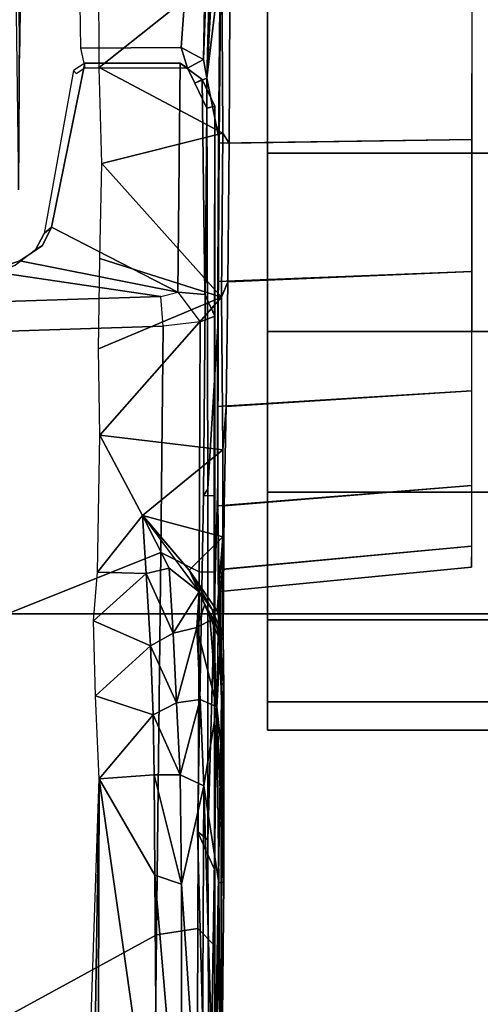
# Model space of a CAD drawing. Units: inches. Extents: x -2 to 130, y -6 to 129.
# Drawn here: x 29 to 30, y 24 to 25 of the extents above; entities that cross this region are included whole.
import ezdxf

# ---------------------------------------------------------------- set-up
doc = ezdxf.new("R2010")
doc.units = ezdxf.units.IN
doc.header["$MEASUREMENT"] = 0
for name, color, linetype in [('SEAT-BASE', 5, 'Continuous'), ('SEAT-CHASSIS', 5, 'Continuous'), ('SEAT-FABRIC', 5, 'Continuous'), ('SEAT-FRAME', 5, 'Continuous'), ('SEAT-OTHER', 7, 'Continuous')]:
    doc.layers.add(name, color=color, linetype=linetype)
doc.styles.get("Standard").update_dxf_attribs({"font": 'arial.ttf'})

# ---------------------------------------------------------------- blocks, each defined once
blk = doc.blocks.new('1AERON2_B_TLIM_ARMS_POSTUREFITSL_3T')
at = {"layer": 'SEAT-BASE'}
for points in [[(1.2583, -0.5087, 4.3018), (10.212, -6.9666, 3.2423), (10.0935, -7.0222, 3.1616), (1.2453, -0.5667, 4.1832)], [(1.2583, -0.5087, 4.3018), (1.6317, -0.6604, 5.6622), (8.3276, -5.7822, 3.9879), (10.212, -6.9666, 3.2423)], [(1.2144, -0.6768, 4.119), (1.2453, -0.5667, 4.1832), (10.0935, -7.0222, 3.1616), (10.0057, -7.1175, 3.1096)], [(1.8442, -0.7627, 6.6264), (11.0112, -7.713, 4.1389), (10.6876, -7.3537, 4.2077), (1.9818, -0.6018, 6.5161)], [(10.6876, -7.3537, 4.2077), (9.3076, -6.2305, 4.5256), (2.1183, -0.6616, 6.4477), (1.9818, -0.6018, 6.5161)], [(2.1583, -0.6136, 6.3529), (2.1513, -0.6307, 6.3972), (8.7499, -5.7517, 4.6397), (8.6059, -5.6101, 4.6557)], [(2.1578, -0.608, 6.3093), (2.1583, -0.6136, 6.3529), (8.6059, -5.6101, 4.6557), (8.0081, -5.1187, 4.7721)], [(8.0983, -5.1877, 4.6757), (3.0891, -1.3343, 6.0373), (2.1578, -0.608, 6.3093), (8.0081, -5.1187, 4.7721)], [(2.1183, -0.6616, 6.4477), (9.3076, -6.2305, 4.5256), (8.7499, -5.7517, 4.6397), (2.1513, -0.6307, 6.3972)], [(1.7173, -0.7076, 5.8711), (8.366, -5.7674, 4.1787), (8.3276, -5.7822, 3.9879), (1.6317, -0.6604, 5.6622)], [(1.2144, -0.6768, 4.119), (10.0057, -7.1175, 3.1096), (9.9373, -7.2199, 3.0957), (1.1167, -0.8113, 4.119)], [(1.7173, -0.7076, 5.8711), (1.7517, -0.6778, 6.004), (8.4075, -5.7367, 4.297), (8.366, -5.7674, 4.1787)], [(1.7875, -0.7046, 6.1381), (8.4414, -5.6689, 4.4046), (8.4075, -5.7367, 4.297), (1.7517, -0.6778, 6.004)], [(1.8538, -0.6949, 6.156), (2.0432, -0.6869, 6.1669), (7.9302, -5.1715, 4.6181), (7.4769, -4.922, 4.7054)], [(1.8538, -0.6949, 6.156), (7.4769, -4.922, 4.7054), (7.3701, -4.8696, 4.6837), (1.7875, -0.7046, 6.1381)], [(10.9221, -7.7762, 4.1776), (11.0112, -7.713, 4.1389), (1.8442, -0.7627, 6.6264), (1.7632, -0.9924, 6.6746)], [(1.1167, -0.8113, 4.119), (9.9373, -7.2199, 3.0957), (9.861, -7.3166, 3.1096), (1.019, -0.9459, 4.119)], [(0.9238, -1.0093, 4.1832), (1.019, -0.9459, 4.119), (9.861, -7.3166, 3.1096), (9.7976, -7.4295, 3.1616)], [(10.8603, -7.8897, 4.1833), (10.9221, -7.7762, 4.1776), (1.7632, -0.9924, 6.6746), (1.7169, -1.1045, 6.6862)], [(0.9238, -1.0093, 4.1832), (9.7976, -7.4295, 3.1616), (9.7813, -7.5593, 3.2423), (0.8726, -1.0395, 4.3018)], [(1.1323, -1.3477, 5.6622), (0.8726, -1.0395, 4.3018), (9.7813, -7.5593, 3.2423), (8.0726, -6.1332, 3.9879)], [(10.8603, -7.8897, 4.1833), (1.7169, -1.1045, 6.6862), (1.581, -1.2915, 6.6862), (10.8596, -7.8907, 4.1833)], [(1.581, -1.2915, 6.6862), (1.4887, -1.3703, 6.6746), (10.7707, -7.9846, 4.1776), (10.8596, -7.8907, 4.1833)], [(1.1323, -1.3477, 5.6622), (8.0726, -6.1332, 3.9879), (8.0704, -6.1743, 4.1787), (1.2037, -1.4146, 5.8711)], [(1.4887, -1.3703, 6.6746), (1.2953, -1.5183, 6.6264), (10.7381, -8.0888, 4.1389), (10.7707, -7.9846, 4.1776)], [(1.1859, -1.4565, 6.004), (1.2037, -1.4146, 5.8711), (8.0704, -6.1743, 4.1787), (8.054, -6.2233, 4.297)], [(1.1859, -1.4565, 6.004), (8.054, -6.2233, 4.297), (8, -6.2765, 4.4046), (1.2224, -1.4823, 6.1381)], [(1.2224, -1.4823, 6.1381), (6.9088, -5.5046, 4.6837), (6.9916, -5.59, 4.7054), (1.2337, -1.5483, 6.156)], [(1.1848, -1.6988, 6.5161), (10.2964, -7.8921, 4.2077), (10.7381, -8.0888, 4.1389), (1.2953, -1.5183, 6.6264)], [(1.2847, -1.7309, 6.1669), (1.2337, -1.5483, 6.156), (6.9916, -5.59, 4.7054), (7.369, -5.944, 4.6181)], [(1.1848, -1.6988, 6.5161), (1.2838, -1.8102, 6.4477), (8.8018, -6.9268, 4.5256), (10.2964, -7.8921, 4.2077)], [(1.2646, -1.8511, 6.3972), (8.1741, -6.5443, 4.6397), (8.8018, -6.9268, 4.5256), (1.2838, -1.8102, 6.4477)], [(7.9949, -6.4511, 4.6557), (1.2505, -1.8631, 6.3529), (1.2646, -1.8511, 6.3972), (8.1741, -6.5443, 4.6397)], [(7.3428, -6.0344, 4.7721), (7.9949, -6.4511, 4.6557), (1.2505, -1.8631, 6.3529), (1.245, -1.8643, 6.3093)], [(7.3428, -6.0344, 4.7721), (1.245, -1.8643, 6.3093), (2.2236, -2.5256, 6.0373), (7.4363, -6.0989, 4.6757)]]:
    blk.add_3dface(points, dxfattribs=at)
at = {"layer": 'SEAT-CHASSIS'}
for points in [[(3.5541, -3.8766, 13.1447), (1.9257, -3.8977, 12.7313), (2.3853, -3.9007, 12.6599)], [(2.3853, -3.9007, 12.6599), (1.9257, -3.8977, 12.7313), (2.1496, -3.8995, 11.1896)], [(2.1496, -3.8995, 11.1896), (2.4751, -3.8981, 11.3219), (2.7884, -3.9005, 12.1003)], [(2.7884, -3.9005, 12.1003), (2.6257, -3.9065, 12.4908), (2.1496, -3.8995, 11.1896)], [(2.3853, -3.9007, 12.6599), (2.1496, -3.8995, 11.1896), (2.6257, -3.9065, 12.4908)], [(2.1668, -4.0037, 13.7509), (2.1329, -4.0111, 13.7751), (2.1328, -4.1855, 13.7758), (2.168, -4.1746, 13.7515)], [(2.168, -4.1746, 13.7515), (2.8809, -4.2264, 12.4109), (2.8789, -3.9929, 12.4134), (2.1668, -4.0037, 13.7509)], [(0.3484, -4.0161, 11.3908), (0.3484, -4.0161, 11.3908), (0.9227, -4.0354, 11.3668), (0.2745, -4.025, 11.3924)], [(0.2295, -4.1338, 11.3952), (0.2295, -4.1338, 11.3952), (0.3447, -4.0338, 11.3884), (0.9227, -4.0354, 11.3668)], [(0.7582, -4.1302, 11.3707), (0.7582, -4.1302, 11.3707), (0.2295, -4.1338, 11.3952), (0.9227, -4.0354, 11.3668)], [(0.9227, -4.0354, 11.3668), (0.9227, -4.0354, 11.3668), (0.3447, -4.0338, 11.3884), (0.2745, -4.025, 11.3924)], [(0.929, -4.1287, 11.3665), (0.929, -4.1287, 11.3665), (0.7582, -4.1302, 11.3707), (0.9227, -4.0354, 11.3668)], [(0.9227, -4.0354, 11.3668), (0.9227, -4.0354, 11.3668), (1.0636, -4.0289, 11.3518), (1.0315, -4.127, 11.3573)], [(0.9227, -4.0354, 11.3668), (0.9227, -4.0354, 11.3668), (1.0315, -4.127, 11.3573), (0.929, -4.1287, 11.3665)], [(1.0636, -4.0289, 11.3518), (1.0636, -4.0289, 11.3518), (1.149, -4.1228, 11.3274), (1.0315, -4.127, 11.3573)], [(1.149, -4.1228, 11.3274), (1.149, -4.1228, 11.3274), (1.0636, -4.0289, 11.3518), (1.1916, -4.0256, 11.3126)], [(1.2719, -4.115, 11.2711), (1.2719, -4.115, 11.2711), (1.149, -4.1228, 11.3274), (1.1916, -4.0256, 11.3126)], [(1.2743, -4.0325, 11.2702), (1.2743, -4.0325, 11.2702), (1.2719, -4.115, 11.2711), (1.1916, -4.0256, 11.3126)], [(1.3709, -4.1093, 11.2024), (1.3709, -4.1093, 11.2024), (1.2719, -4.115, 11.2711), (1.2743, -4.0325, 11.2702)], [(1.3709, -4.1093, 11.2024), (1.3709, -4.1093, 11.2024), (1.2743, -4.0325, 11.2702), (1.5077, -4.0365, 11.1039)], [(1.3709, -4.1093, 11.2024), (1.3709, -4.1093, 11.2024), (1.5077, -4.0365, 11.1039), (1.4829, -4.2456, 11.1206)], [(1.7425, -4.2435, 11.0079), (1.7425, -4.2435, 11.0079), (1.4829, -4.2456, 11.1206), (1.5077, -4.0365, 11.1039)], [(1.6547, -4.0342, 11.0333), (1.6547, -4.0342, 11.0333), (1.7425, -4.2435, 11.0079), (1.5077, -4.0365, 11.1039)], [(1.6547, -4.0342, 11.0333), (1.6547, -4.0342, 11.0333), (1.8085, -4.0363, 10.987), (1.7425, -4.2435, 11.0079)], [(1.7425, -4.2435, 11.0079), (1.7425, -4.2435, 11.0079), (1.8085, -4.0363, 10.987), (1.9705, -4.04, 10.9659)], [(1.7425, -4.2435, 11.0079), (1.7425, -4.2435, 11.0079), (1.9705, -4.04, 10.9659), (2.0217, -4.2456, 10.9662)], [(1.9705, -4.04, 10.9659), (1.9705, -4.04, 10.9659), (2.1335, -4.0355, 10.9735), (2.0217, -4.2456, 10.9662)], [(2.0217, -4.2456, 10.9662), (2.0217, -4.2456, 10.9662), (2.1335, -4.0355, 10.9735), (2.3003, -4.2439, 11.0138)], [(2.1335, -4.0355, 10.9735), (2.1335, -4.0355, 10.9735), (2.2923, -4.0346, 11.0067), (2.3003, -4.2439, 11.0138)], [(1.149, -4.1228, 11.3274), (1.149, -4.1228, 11.3274), (1.0519, -4.167, 11.3609), (1.0315, -4.127, 11.3573)], [(1.0519, -4.167, 11.3609), (1.0519, -4.167, 11.3609), (1.149, -4.1228, 11.3274), (1.1703, -4.1612, 11.3269)], [(1.149, -4.1228, 11.3274), (1.149, -4.1228, 11.3274), (1.2719, -4.115, 11.2711), (1.1703, -4.1612, 11.3269)], [(1.2719, -4.115, 11.2711), (1.2719, -4.115, 11.2711), (1.2812, -4.1542, 11.2736), (1.1703, -4.1612, 11.3269)], [(1.3709, -4.1093, 11.2024), (1.3709, -4.1093, 11.2024), (1.2407, -4.2054, 11.3309), (1.2812, -4.1542, 11.2736)], [(1.3678, -4.1116, 11.2055), (1.3678, -4.1116, 11.2055), (1.2778, -4.1883, 11.2931), (1.2407, -4.2054, 11.3309)], [(1.2719, -4.115, 11.2711), (1.2719, -4.115, 11.2711), (1.3709, -4.1093, 11.2024), (1.2812, -4.1542, 11.2736)], [(1.3345, -4.2457, 11.2369), (1.3345, -4.2457, 11.2369), (1.2778, -4.1883, 11.2931), (1.3709, -4.1093, 11.2024)], [(1.3345, -4.2457, 11.2369), (1.3345, -4.2457, 11.2369), (1.3709, -4.1093, 11.2024), (1.4829, -4.2456, 11.1206)], [(0.7582, -4.1302, 11.3707), (0.7582, -4.1302, 11.3707), (0.7433, -4.1752, 11.38), (0.2273, -4.1751, 11.4034)], [(0.2295, -4.1338, 11.3952), (0.2295, -4.1338, 11.3952), (0.7582, -4.1302, 11.3707), (0.2273, -4.1751, 11.4034)], [(0.7433, -4.1752, 11.38), (0.7433, -4.1752, 11.38), (0.7582, -4.1302, 11.3707), (0.929, -4.1287, 11.3665)], [(0.7433, -4.1752, 11.38), (0.7433, -4.1752, 11.38), (0.929, -4.1287, 11.3665), (0.9295, -4.1731, 11.3752)], [(0.9295, -4.1731, 11.3752), (0.9295, -4.1731, 11.3752), (0.929, -4.1287, 11.3665), (1.0315, -4.127, 11.3573)], [(1.0315, -4.127, 11.3573), (1.0315, -4.127, 11.3573), (1.0519, -4.167, 11.3609), (0.9295, -4.1731, 11.3752)], [(1.2812, -4.1542, 11.2736), (1.2812, -4.1542, 11.2736), (1.2407, -4.2054, 11.3309), (1.1703, -4.1612, 11.3269)], [(0.7433, -4.1752, 11.38), (0.7433, -4.1752, 11.38), (0.9295, -4.1731, 11.3752), (0.9108, -4.2132, 11.4014)], [(0.9108, -4.2132, 11.4014), (0.9108, -4.2132, 11.4014), (0.9295, -4.1731, 11.3752), (1.0575, -4.2072, 11.3849)], [(0.9295, -4.1731, 11.3752), (0.9295, -4.1731, 11.3752), (1.0519, -4.167, 11.3609), (1.0575, -4.2072, 11.3849)], [(1.0519, -4.167, 11.3609), (1.0519, -4.167, 11.3609), (1.1703, -4.1612, 11.3269), (1.1804, -4.2016, 11.3489)], [(1.0519, -4.167, 11.3609), (1.0519, -4.167, 11.3609), (1.1804, -4.2016, 11.3489), (1.0575, -4.2072, 11.3849)], [(1.1804, -4.2016, 11.3489), (1.1804, -4.2016, 11.3489), (1.1703, -4.1612, 11.3269), (1.2407, -4.2054, 11.3309)], [(2.1472, -4.2126, 13.7598), (2.168, -4.1746, 13.7515), (2.1328, -4.1855, 13.7758)], [(2.8809, -4.2264, 12.4109), (2.8809, -4.2264, 12.4109), (2.168, -4.1746, 13.7515), (2.1472, -4.2126, 13.7598)], [(0.2277, -4.2102, 11.4266), (0.2277, -4.2102, 11.4266), (0.2273, -4.1751, 11.4034), (0.7433, -4.1752, 11.38)], [(0.9108, -4.2132, 11.4014), (0.9108, -4.2132, 11.4014), (0.2277, -4.2102, 11.4266), (0.7433, -4.1752, 11.38)], [(1.2778, -4.1883, 11.2931), (1.2778, -4.1883, 11.2931), (1.3345, -4.2457, 11.2369), (1.2088, -4.2362, 11.3796)], [(1.2088, -4.2362, 11.3796), (1.2088, -4.2362, 11.3796), (1.2106, -4.2278, 11.3734), (1.2778, -4.1883, 11.2931)], [(1.2106, -4.2278, 11.3734), (1.2106, -4.2278, 11.3734), (1.2407, -4.2054, 11.3309), (1.2778, -4.1883, 11.2931)], [(2.1472, -4.2126, 13.7598), (2.1328, -4.1855, 13.7758), (2.1069, -4.1982, 13.7932), (2.1155, -4.2187, 13.772)], [(-0.3767, -4.219, 13.7592), (-0.9726, -4.2034, 13.717), (0.23, -4.2426, 11.5025), (1.0572, -4.2433, 12.2107)], [(0.2204, -4.2226, 13.7865), (0.8185, -4.2202, 13.7992), (0.8327, -4.2026, 13.8206), (0.209, -4.2196, 13.8093)], [(0.8327, -4.2026, 13.8206), (0.8185, -4.2202, 13.7992), (1.4165, -4.2202, 13.7957), (1.4046, -4.2126, 13.8172)], [(0.9108, -4.2132, 11.4014), (0.9108, -4.2132, 11.4014), (1.0575, -4.2072, 11.3849), (1.0449, -4.2355, 11.4281)], [(1.1804, -4.2016, 11.3489), (1.1804, -4.2016, 11.3489), (1.1949, -4.2293, 11.3842), (1.0449, -4.2355, 11.4281)], [(1.0449, -4.2355, 11.4281), (1.0449, -4.2355, 11.4281), (1.0575, -4.2072, 11.3849), (1.1804, -4.2016, 11.3489)], [(1.2106, -4.2278, 11.3734), (1.2106, -4.2278, 11.3734), (1.1564, -4.242, 11.4427), (1.2407, -4.2054, 11.3309)], [(1.2407, -4.2054, 11.3309), (1.2407, -4.2054, 11.3309), (1.2191, -4.2149, 11.3593), (1.1804, -4.2016, 11.3489)], [(1.2191, -4.2149, 11.3593), (1.2191, -4.2149, 11.3593), (1.1949, -4.2293, 11.3842), (1.1804, -4.2016, 11.3489)], [(2.0644, -4.2186, 13.7963), (2.1155, -4.2187, 13.772), (2.1069, -4.1982, 13.7932)], [(-0.3767, -4.219, 13.7592), (1.0572, -4.2433, 12.2107), (1.208, -4.2384, 12.53), (0.2204, -4.2226, 13.7865)], [(0.8185, -4.2202, 13.7992), (0.2204, -4.2226, 13.7865), (1.208, -4.2384, 12.53), (1.4271, -4.2375, 12.749)], [(0.2286, -4.2338, 11.4614), (0.2286, -4.2338, 11.4614), (0.2277, -4.2102, 11.4266), (0.9108, -4.2132, 11.4014)], [(0.2286, -4.2338, 11.4614), (0.2286, -4.2338, 11.4614), (0.9108, -4.2132, 11.4014), (0.7453, -4.2387, 11.4434)], [(0.7453, -4.2387, 11.4434), (0.7453, -4.2387, 11.4434), (0.9108, -4.2132, 11.4014), (1.0449, -4.2355, 11.4281)], [(0.8185, -4.2202, 13.7992), (1.4271, -4.2375, 12.749), (1.7031, -4.2379, 12.8897), (1.4165, -4.2202, 13.7957)], [(1.1564, -4.242, 11.4427), (1.1564, -4.242, 11.4427), (1.0449, -4.2355, 11.4281), (1.1982, -4.2239, 11.3871)], [(1.1949, -4.2293, 11.3842), (1.1949, -4.2293, 11.3842), (1.1982, -4.2239, 11.3871), (1.0449, -4.2355, 11.4281)], [(1.1982, -4.2239, 11.3871), (1.1982, -4.2239, 11.3871), (1.1949, -4.2293, 11.3842), (1.2191, -4.2149, 11.3593)], [(1.4165, -4.2202, 13.7957), (2.1155, -4.2187, 13.772), (2.0644, -4.2186, 13.7963), (1.4046, -4.2126, 13.8172)], [(2.1155, -4.2187, 13.772), (1.4165, -4.2202, 13.7957), (1.7031, -4.2379, 12.8897), (2.0104, -4.2396, 12.9381)], [(2.315, -4.2425, 12.8897), (2.315, -4.2425, 12.8897), (2.1155, -4.2187, 13.772), (2.0104, -4.2396, 12.9381)], [(2.1155, -4.2187, 13.772), (2.1155, -4.2187, 13.772), (2.8126, -4.2373, 12.5255), (2.1472, -4.2126, 13.7598)], [(2.1155, -4.2187, 13.772), (2.1155, -4.2187, 13.772), (2.5855, -4.243, 12.7532), (2.8126, -4.2373, 12.5255)], [(2.8809, -4.2264, 12.4109), (2.8809, -4.2264, 12.4109), (2.1472, -4.2126, 13.7598), (2.8126, -4.2373, 12.5255)], [(0.7453, -4.2387, 11.4434), (0.7453, -4.2387, 11.4434), (0.23, -4.2426, 11.5025), (0.2286, -4.2338, 11.4614)], [(0.23, -4.2426, 11.5025), (0.23, -4.2426, 11.5025), (0.7453, -4.2387, 11.4434), (0.7464, -4.2477, 11.4883)], [(1.0449, -4.2355, 11.4281), (1.0449, -4.2355, 11.4281), (0.7464, -4.2477, 11.4883), (0.7453, -4.2387, 11.4434)], [(1.0449, -4.2355, 11.4281), (1.0449, -4.2355, 11.4281), (0.9387, -4.2467, 11.4806), (0.7464, -4.2477, 11.4883)], [(1.0449, -4.2355, 11.4281), (1.0449, -4.2355, 11.4281), (1.1564, -4.242, 11.4427), (0.9387, -4.2467, 11.4806)], [(1.2791, -4.2392, 12.1779), (1.0572, -4.2433, 12.2107), (1.0192, -4.2447, 11.9153), (1.2417, -4.2417, 11.942)], [(1.2417, -4.2417, 11.942), (1.0192, -4.2447, 11.9153), (1.0777, -4.2477, 11.6089), (1.2791, -4.2448, 11.7062)], [(1.3875, -4.2375, 12.3906), (1.208, -4.2384, 12.53), (1.0572, -4.2433, 12.2107), (1.2791, -4.2392, 12.1779)], [(1.165, -4.2463, 11.4446), (1.165, -4.2463, 11.4446), (1.1564, -4.242, 11.4427), (1.2106, -4.2278, 11.3734)], [(1.2106, -4.2278, 11.3734), (1.2106, -4.2278, 11.3734), (1.2088, -4.2362, 11.3796), (1.165, -4.2463, 11.4446)], [(1.165, -4.2463, 11.4446), (1.2106, -4.2278, 11.3734), (1.2088, -4.2362, 11.3796)], [(1.2088, -4.2362, 11.3796), (1.3345, -4.2457, 11.2369), (1.4829, -4.2456, 11.1206), (1.165, -4.2463, 11.4446)], [(1.5564, -4.2368, 12.5595), (1.4271, -4.2375, 12.749), (1.208, -4.2384, 12.53), (1.3875, -4.2375, 12.3906)], [(1.3184, -4.6694, 12.1731), (1.2791, -4.2392, 12.1779), (1.2417, -4.2417, 11.942), (1.2827, -4.6693, 11.948)], [(1.2827, -4.6693, 11.948), (1.2417, -4.2417, 11.942), (1.2791, -4.2448, 11.7062), (1.3184, -4.6692, 11.7228)], [(1.4219, -4.6696, 12.3762), (1.3875, -4.2375, 12.3906), (1.2791, -4.2392, 12.1779), (1.3184, -4.6694, 12.1731)], [(1.583, -4.6699, 12.5374), (1.5564, -4.2368, 12.5595), (1.3875, -4.2375, 12.3906), (1.4219, -4.6696, 12.3762)], [(1.7692, -4.2371, 12.6679), (1.7031, -4.2379, 12.8897), (1.4271, -4.2375, 12.749), (1.5564, -4.2368, 12.5595)], [(1.7861, -4.6701, 12.6409), (1.7692, -4.2371, 12.6679), (1.5564, -4.2368, 12.5595), (1.583, -4.6699, 12.5374)], [(2.005, -4.2384, 12.7052), (2.0104, -4.2396, 12.9381), (1.7031, -4.2379, 12.8897), (1.7692, -4.2371, 12.6679)], [(2.0113, -4.6703, 12.6765), (2.005, -4.2384, 12.7052), (1.7692, -4.2371, 12.6679), (1.7861, -4.6701, 12.6409)], [(2.2364, -4.6704, 12.6409), (2.2409, -4.2406, 12.6679), (2.005, -4.2384, 12.7052), (2.0113, -4.6703, 12.6765)], [(2.2409, -4.2406, 12.6679), (2.315, -4.2425, 12.8897), (2.0104, -4.2396, 12.9381), (2.005, -4.2384, 12.7052)], [(1.0192, -4.2447, 11.9153), (1.0192, -4.2447, 11.9153), (0.23, -4.2426, 11.5025), (0.7464, -4.2477, 11.4883)], [(0.23, -4.2426, 11.5025), (0.23, -4.2426, 11.5025), (1.0192, -4.2447, 11.9153), (1.0572, -4.2433, 12.2107)], [(0.7464, -4.2477, 11.4883), (0.7464, -4.2477, 11.4883), (1.0777, -4.2477, 11.6089), (1.0192, -4.2447, 11.9153)], [(1.0777, -4.2477, 11.6089), (1.0777, -4.2477, 11.6089), (0.7464, -4.2477, 11.4883), (0.9387, -4.2467, 11.4806)], [(1.0777, -4.2477, 11.6089), (1.0777, -4.2477, 11.6089), (0.9387, -4.2467, 11.4806), (1.1564, -4.242, 11.4427)], [(1.0777, -4.2477, 11.6089), (1.1564, -4.242, 11.4427), (1.165, -4.2463, 11.4446)], [(1.2791, -4.2448, 11.7062), (1.0777, -4.2477, 11.6089), (1.165, -4.2463, 11.4446), (1.3875, -4.2481, 11.4935)], [(1.3875, -4.2481, 11.4935), (1.165, -4.2463, 11.4446), (1.4829, -4.2456, 11.1206), (1.5563, -4.2514, 11.3246)], [(1.3184, -4.6692, 11.7228), (1.2791, -4.2448, 11.7062), (1.3875, -4.2481, 11.4935), (1.4219, -4.6691, 11.5197)], [(1.4219, -4.6691, 11.5197), (1.3875, -4.2481, 11.4935), (1.5563, -4.2514, 11.3246), (1.583, -4.6691, 11.3585)], [(1.5563, -4.2514, 11.3246), (1.4829, -4.2456, 11.1206), (1.7425, -4.2435, 11.0079), (1.769, -4.2543, 11.2162)], [(1.583, -4.6691, 11.3585), (1.5563, -4.2514, 11.3246), (1.769, -4.2543, 11.2162), (1.7861, -4.6692, 11.2551)], [(1.769, -4.2543, 11.2162), (1.7425, -4.2435, 11.0079), (2.0217, -4.2456, 10.9662), (2.0049, -4.2565, 11.1789)], [(1.7861, -4.6692, 11.2551), (1.769, -4.2543, 11.2162), (2.0049, -4.2565, 11.1789), (2.0113, -4.6693, 11.2194)], [(2.0049, -4.2565, 11.1789), (2.0217, -4.2456, 10.9662), (2.3003, -4.2439, 11.0138), (2.2407, -4.2578, 11.2162)], [(2.0113, -4.6693, 11.2194), (2.0049, -4.2565, 11.1789), (2.2407, -4.2578, 11.2162), (2.2364, -4.6695, 11.2551)], [(1.0056, -4.9469, 11.9484), (1.0537, -4.9469, 12.2519), (1.0537, -4.3219, 12.2519), (1.0056, -4.3219, 11.9484)], [(1.0537, -4.9469, 11.645), (1.0056, -4.9469, 11.9484), (1.0056, -4.3219, 11.9484), (1.0537, -4.3219, 11.645)], [(1.0537, -4.9469, 12.2519), (1.1932, -4.9469, 12.5257), (1.1932, -4.3219, 12.5257), (1.0537, -4.3219, 12.2519)], [(1.1932, -4.9469, 11.3712), (1.0537, -4.9469, 11.645), (1.0537, -4.3219, 11.645), (1.1932, -4.3219, 11.3712)], [(1.1932, -4.9469, 12.5257), (1.4105, -4.9469, 12.7429), (1.4105, -4.3219, 12.7429), (1.1932, -4.3219, 12.5257)], [(1.4105, -4.9469, 11.1539), (1.1932, -4.9469, 11.3712), (1.1932, -4.3219, 11.3712), (1.4105, -4.3219, 11.1539)], [(1.4105, -4.9469, 12.7429), (1.6842, -4.9469, 12.8824), (1.6842, -4.3219, 12.8824), (1.4105, -4.3219, 12.7429)], [(1.6842, -4.9469, 11.0144), (1.4105, -4.9469, 11.1539), (1.4105, -4.3219, 11.1539), (1.6842, -4.3219, 11.0144)], [(1.6842, -4.9469, 12.8824), (1.9877, -4.9469, 12.9305), (1.9877, -4.3219, 12.9305), (1.6842, -4.3219, 12.8824)], [(1.9877, -4.9469, 10.9664), (1.6842, -4.9469, 11.0144), (1.6842, -4.3219, 11.0144), (1.9877, -4.3219, 10.9664)], [(1.9877, -4.9469, 12.9305), (2.2912, -4.9469, 12.8824), (2.2912, -4.3219, 12.8824), (1.9877, -4.3219, 12.9305)], [(2.2912, -4.9469, 11.0144), (1.9877, -4.9469, 10.9664), (1.9877, -4.3219, 10.9664), (2.2912, -4.3219, 11.0144)]]:
    blk.add_3dface(points, dxfattribs=at)
at = {"layer": 'SEAT-CHASSIS', "invisible_edges": 4}
blk.add_3dface([(2.1155, -4.2187, 13.772), (2.1155, -4.2187, 13.772), (2.315, -4.2425, 12.8897), (2.5855, -4.243, 12.7532)], dxfattribs=at)
at = {"layer": 'SEAT-FABRIC'}
for points in [[(0.2071, -8.6124, 18.8415), (1.2035, -8.6123, 18.9058), (1.2035, 8.6123, 18.9058), (0.2071, 8.6124, 18.8415)], [(2.8004, -8.5493, 18.9354), (2.8004, 8.5493, 18.9354), (1.2035, 8.6123, 18.9058), (1.2035, -8.6123, 18.9058)]]:
    blk.add_3dface(points, dxfattribs=at)
at = {"layer": 'SEAT-FRAME'}
for points in [[(0.0383, -4.1263, 14.5712), (0.6567, -4.1331, 14.5878), (0.0976, -3.109, 14.6324)], [(1.308, -4.1402, 14.588), (0.8956, -3.109, 14.6499), (0.0976, -3.109, 14.6324), (0.6567, -4.1331, 14.5878)], [(1.6661, -3.3006, 14.6317), (0.8956, -3.109, 14.6499), (1.308, -4.1402, 14.588), (1.6934, -4.1444, 14.5804)], [(1.6934, -4.1444, 14.5804), (1.7438, -4.1405, 14.5494), (1.7168, -3.2919, 14.6001), (1.6661, -3.3006, 14.6317)], [(1.7438, -4.1405, 14.5494), (1.7867, -3.8479, 14.4641), (1.7787, -3.7845, 14.4788), (1.7168, -3.2919, 14.6001)], [(1.8045, -3.9001, 14.433), (1.7867, -3.8479, 14.4641), (1.7438, -4.1405, 14.5494), (1.7512, -4.1692, 14.5355)], [(1.797, -3.8928, 14.4167), (1.7783, -3.8432, 14.4489), (1.7867, -3.8479, 14.4641), (1.8045, -3.9001, 14.433)], [(1.797, -3.8928, 14.4167), (1.8045, -3.9001, 14.433), (1.7867, -3.8479, 14.4641), (1.7783, -3.8432, 14.4489)], [(1.7512, -4.1692, 14.5355), (1.8619, -3.9544, 14.3259), (1.8309, -3.9387, 14.3843), (1.8045, -3.9001, 14.433)], [(1.8309, -3.9387, 14.3843), (1.8234, -3.927, 14.3713), (1.797, -3.8928, 14.4167), (1.8045, -3.9001, 14.433)], [(1.8309, -3.9387, 14.3843), (1.8234, -3.927, 14.3713), (1.797, -3.8928, 14.4167), (1.8045, -3.9001, 14.433)], [(1.851, -3.9415, 14.3153), (1.8234, -3.927, 14.3713), (1.8309, -3.9387, 14.3843), (1.8619, -3.9544, 14.3259)], [(1.851, -3.9415, 14.3153), (1.8619, -3.9544, 14.3259), (1.8309, -3.9387, 14.3843), (1.8234, -3.927, 14.3713)], [(1.7512, -4.1692, 14.5355), (2.1413, -4.1732, 13.8019), (2.1413, -4.0111, 13.8018), (1.8619, -3.9544, 14.3259)], [(2.1413, -4.0111, 13.8018), (2.1288, -3.9918, 13.7921), (1.851, -3.9415, 14.3153), (1.8619, -3.9544, 14.3259)], [(2.1413, -4.0111, 13.8018), (2.1288, -3.9918, 13.7921), (1.851, -3.9415, 14.3153), (1.8619, -3.9544, 14.3259)], [(2.1413, -4.0111, 13.8018), (2.1288, -3.9918, 13.7921), (2.1233, -3.9963, 13.7801), (2.1329, -4.0111, 13.7751)], [(2.1413, -4.1732, 13.8019), (2.1328, -4.1855, 13.7758), (2.1329, -4.0111, 13.7751), (2.1413, -4.0111, 13.8018)], [(0.0606, -4.2012, 14.537), (0.6676, -4.2031, 14.5551), (0.6567, -4.1331, 14.5878), (0.0383, -4.1263, 14.5712)], [(1.2747, -4.2056, 14.5575), (1.308, -4.1402, 14.588), (0.6567, -4.1331, 14.5878), (0.6676, -4.2031, 14.5551)], [(1.2747, -4.2056, 14.5575), (1.7008, -4.2073, 14.5501), (1.6934, -4.1444, 14.5804), (1.308, -4.1402, 14.588)], [(1.7512, -4.1692, 14.5355), (1.7008, -4.2073, 14.5501), (1.6934, -4.1444, 14.5804), (1.7438, -4.1405, 14.5494)], [(1.7105, -4.2323, 14.4862), (1.7474, -4.215, 14.5058), (1.7512, -4.1692, 14.5355), (1.7008, -4.2073, 14.5501)], [(2.1134, -4.2104, 13.8202), (2.1413, -4.1732, 13.8019), (1.7512, -4.1692, 14.5355), (1.7474, -4.215, 14.5058)], [(2.1413, -4.1732, 13.8019), (2.1134, -4.2104, 13.8202), (2.1069, -4.1982, 13.7932), (2.1328, -4.1855, 13.7758)], [(0.0642, -4.2322, 14.4577), (0.638, -4.2323, 14.4778), (0.6676, -4.2031, 14.5551), (0.0606, -4.2012, 14.537)], [(0.209, -4.2196, 13.8093), (0.8327, -4.2026, 13.8206), (0.768, -4.2315, 13.8345), (0.1691, -4.2318, 13.8211)], [(1.2744, -4.2323, 14.49), (1.2747, -4.2056, 14.5575), (0.6676, -4.2031, 14.5551), (0.638, -4.2323, 14.4778)], [(0.768, -4.2315, 13.8345), (0.8327, -4.2026, 13.8206), (1.4046, -4.2126, 13.8172), (1.4049, -4.2311, 13.8313)], [(1.2744, -4.2323, 14.49), (1.7105, -4.2323, 14.4862), (1.7008, -4.2073, 14.5501), (1.2747, -4.2056, 14.5575)], [(2.0679, -4.2321, 13.8151), (2.0644, -4.2186, 13.7963), (2.1069, -4.1982, 13.7932), (2.1134, -4.2104, 13.8202)], [(1.4046, -4.2126, 13.8172), (2.0644, -4.2186, 13.7963), (2.0679, -4.2321, 13.8151), (1.4049, -4.2311, 13.8313)], [(2.1134, -4.2104, 13.8202), (1.7474, -4.215, 14.5058), (1.7105, -4.2323, 14.4862), (2.0679, -4.2321, 13.8151)], [(0.2795, -4.2323, 14.4709), (0.2795, -4.2323, 14.4709), (0.1691, -4.2318, 13.8211), (0.768, -4.2315, 13.8345)], [(1.4049, -4.2311, 13.8313), (1.4049, -4.2311, 13.8313), (1.2744, -4.2323, 14.49), (0.2795, -4.2323, 14.4709)], [(0.2795, -4.2323, 14.4709), (0.2795, -4.2323, 14.4709), (0.768, -4.2315, 13.8345), (1.4049, -4.2311, 13.8313)], [(1.2744, -4.2323, 14.49), (1.2744, -4.2323, 14.49), (1.4049, -4.2311, 13.8313), (1.7105, -4.2323, 14.4862)], [(2.0679, -4.2321, 13.8151), (2.0679, -4.2321, 13.8151), (1.7105, -4.2323, 14.4862), (1.4049, -4.2311, 13.8313)]]:
    blk.add_3dface(points, dxfattribs=at)
at = {"layer": 'SEAT-OTHER'}
blk.add_attdef('OTHER', (-6, -2), '', height=2, dxfattribs=at)

msp = doc.modelspace()

# ---------------------------------------------------------------- block references
at = {"rotation": 90}
msp.add_blockref('1AERON2_B_TLIM_ARMS_POSTUREFITSL_3T', (25.136, 22.9857), dxfattribs=at)

doc.saveas('drawing.dxf')
